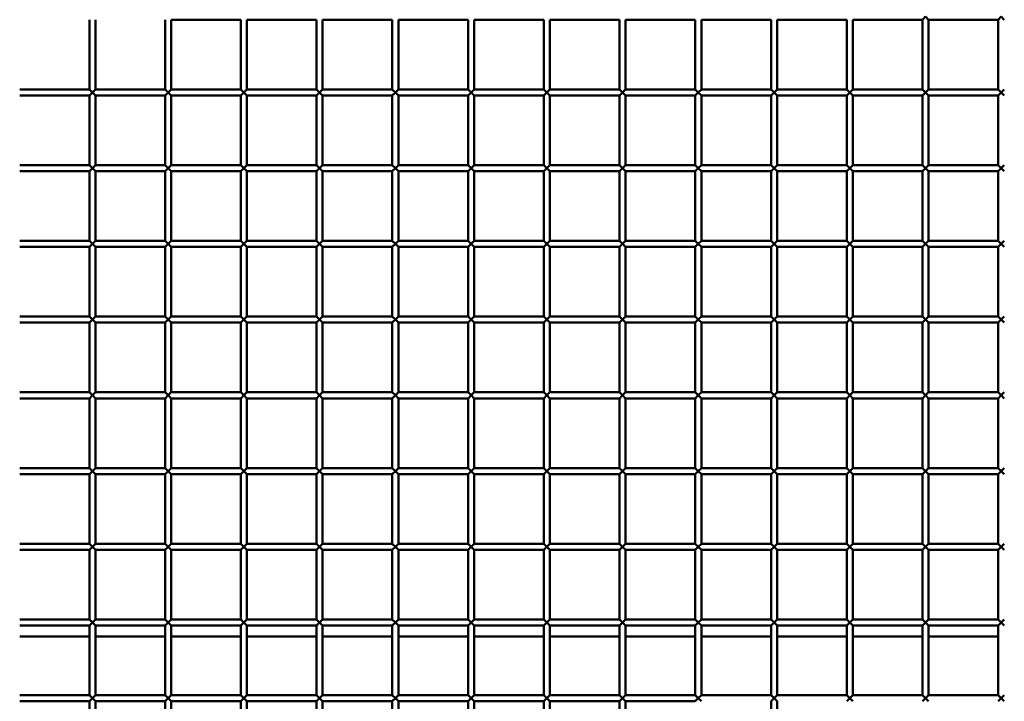
# Model space of a CAD drawing. Extents: x 4928 to 24149, y 536 to 10529.
# Drawn here: x 5570 to 6220, y 1583 to 2033 of the extents above; entities that cross this region are included whole.
import ezdxf

# ---------------------------------------------------------------- set-up
doc = ezdxf.new("R2010")
doc.units = 0
doc.layers.add('Visible (ISO)', color=7, linetype='Continuous', lineweight=50)

msp = doc.modelspace()

# ---------------------------------------------------------------- linework, layer by layer
at = {"layer": 'Visible (ISO)'}
for p, q in [((6168.05, 2035.26), (6166.05, 2033.26)), ((6170.05, 2033.26), (6168.05, 2035.26)), ((6218.05, 2035.26), (6216.05, 2033.26)), ((6220.05, 2033.26), (6218.05, 2035.26)), ((5616.05, 2033.26), (5616.05, 1987.26)), ((5620.05, 2033.26), (5620.05, 1987.26)), ((5666.05, 2033.26), (5666.05, 1987.26)), ((5670.05, 2033.26), (5670.05, 1987.26)), ((5670.05, 2033.26), (5716.05, 2033.26)), ((5716.05, 2033.26), (5716.05, 1987.26)), ((5720.05, 2033.26), (5720.05, 1987.26)), ((5720.05, 2033.26), (5766.05, 2033.26)), ((5766.05, 2033.26), (5766.05, 1987.26)), ((5770.05, 2033.26), (5770.05, 1987.26)), ((5770.05, 2033.26), (5816.05, 2033.26)), ((5816.05, 2033.26), (5816.05, 1987.26)), ((5820.05, 2033.26), (5820.05, 1987.26)), ((5820.05, 2033.26), (5866.05, 2033.26)), ((5866.05, 2033.26), (5866.05, 1987.26)), ((5870.05, 2033.26), (5870.05, 1987.26)), ((5870.05, 2033.26), (5916.05, 2033.26)), ((5916.05, 2033.26), (5916.05, 1987.26)), ((5920.05, 2033.26), (5920.05, 1987.26)), ((5920.05, 2033.26), (5966.05, 2033.26)), ((5966.05, 2033.26), (5966.05, 1987.26)), ((5970.05, 2033.26), (5970.05, 1987.26)), ((5970.05, 2033.26), (6016.05, 2033.26)), ((6016.05, 2033.26), (6016.05, 1987.26)), ((6020.05, 2033.26), (6020.05, 1987.26)), ((6020.05, 2033.26), (6066.05, 2033.26)), ((6066.05, 2033.26), (6066.05, 1987.26)), ((6070.05, 2033.26), (6070.05, 1987.26)), ((6070.05, 2033.26), (6116.05, 2033.26)), ((6116.05, 2033.26), (6116.05, 1987.26)), ((6120.05, 2033.26), (6120.05, 1987.26)), ((6120.05, 2033.26), (6166.05, 2033.26)), ((6166.05, 2033.26), (6166.05, 1987.26)), ((6170.05, 2033.26), (6170.05, 1987.26)), ((6170.05, 2033.26), (6216.05, 2033.26)), ((6216.05, 2033.26), (6216.05, 1987.26)), ((5570.05, 1987.26), (5616.05, 1987.26)), ((5570.05, 1983.26), (5616.05, 1983.26)), ((5616.05, 1987.26), (5618.05, 1985.26)), ((5618.05, 1985.26), (5616.05, 1983.26)), ((5616.05, 1983.26), (5616.05, 1937.26)), ((5618.05, 1985.26), (5620.05, 1987.26)), ((5620.05, 1983.26), (5618.05, 1985.26)), ((5620.05, 1987.26), (5666.05, 1987.26)), ((5620.05, 1983.26), (5620.05, 1937.26)), ((5620.05, 1983.26), (5666.05, 1983.26)), ((5666.05, 1987.26), (5668.05, 1985.26)), ((5668.05, 1985.26), (5666.05, 1983.26)), ((5666.05, 1983.26), (5666.05, 1937.26)), ((5668.05, 1985.26), (5670.05, 1987.26)), ((5670.05, 1983.26), (5668.05, 1985.26)), ((5670.05, 1987.26), (5716.05, 1987.26)), ((5670.05, 1983.26), (5670.05, 1937.26)), ((5670.05, 1983.26), (5716.05, 1983.26)), ((5716.05, 1987.26), (5718.05, 1985.26)), ((5718.05, 1985.26), (5716.05, 1983.26)), ((5716.05, 1983.26), (5716.05, 1937.26)), ((5718.05, 1985.26), (5720.05, 1987.26)), ((5720.05, 1983.26), (5718.05, 1985.26)), ((5720.05, 1987.26), (5766.05, 1987.26)), ((5720.05, 1983.26), (5720.05, 1937.26)), ((5720.05, 1983.26), (5766.05, 1983.26)), ((5766.05, 1987.26), (5768.05, 1985.26)), ((5768.05, 1985.26), (5766.05, 1983.26)), ((5766.05, 1983.26), (5766.05, 1937.26)), ((5768.05, 1985.26), (5770.05, 1987.26)), ((5770.05, 1983.26), (5768.05, 1985.26)), ((5770.05, 1987.26), (5816.05, 1987.26)), ((5770.05, 1983.26), (5770.05, 1937.26)), ((5770.05, 1983.26), (5816.05, 1983.26)), ((5816.05, 1987.26), (5818.05, 1985.26)), ((5818.05, 1985.26), (5816.05, 1983.26)), ((5816.05, 1983.26), (5816.05, 1937.26)), ((5818.05, 1985.26), (5820.05, 1987.26)), ((5820.05, 1983.26), (5818.05, 1985.26)), ((5820.05, 1987.26), (5866.05, 1987.26)), ((5820.05, 1983.26), (5820.05, 1937.26)), ((5820.05, 1983.26), (5866.05, 1983.26)), ((5866.05, 1987.26), (5868.05, 1985.26)), ((5868.05, 1985.26), (5866.05, 1983.26)), ((5866.05, 1983.26), (5866.05, 1937.26)), ((5868.05, 1985.26), (5870.05, 1987.26)), ((5870.05, 1983.26), (5868.05, 1985.26)), ((5870.05, 1987.26), (5916.05, 1987.26)), ((5870.05, 1983.26), (5870.05, 1937.26)), ((5870.05, 1983.26), (5916.05, 1983.26)), ((5916.05, 1987.26), (5918.05, 1985.26)), ((5918.05, 1985.26), (5916.05, 1983.26)), ((5916.05, 1983.26), (5916.05, 1937.26)), ((5918.05, 1985.26), (5920.05, 1987.26)), ((5920.05, 1983.26), (5918.05, 1985.26)), ((5920.05, 1987.26), (5966.05, 1987.26)), ((5920.05, 1983.26), (5920.05, 1937.26)), ((5920.05, 1983.26), (5966.05, 1983.26)), ((5966.05, 1987.26), (5968.05, 1985.26)), ((5968.05, 1985.26), (5966.05, 1983.26)), ((5966.05, 1983.26), (5966.05, 1937.26)), ((5968.05, 1985.26), (5970.05, 1987.26)), ((5970.05, 1983.26), (5968.05, 1985.26)), ((5970.05, 1987.26), (6016.05, 1987.26)), ((5970.05, 1983.26), (5970.05, 1937.26)), ((5970.05, 1983.26), (6016.05, 1983.26)), ((6016.05, 1987.26), (6018.05, 1985.26)), ((6018.05, 1985.26), (6016.05, 1983.26)), ((6016.05, 1983.26), (6016.05, 1937.26)), ((6018.05, 1985.26), (6020.05, 1987.26)), ((6020.05, 1983.26), (6018.05, 1985.26)), ((6020.05, 1987.26), (6066.05, 1987.26)), ((6020.05, 1983.26), (6020.05, 1937.26)), ((6020.05, 1983.26), (6066.05, 1983.26)), ((6066.05, 1987.26), (6068.05, 1985.26)), ((6068.05, 1985.26), (6066.05, 1983.26)), ((6066.05, 1983.26), (6066.05, 1937.26)), ((6068.05, 1985.26), (6070.05, 1987.26)), ((6070.05, 1983.26), (6068.05, 1985.26)), ((6070.05, 1987.26), (6116.05, 1987.26)), ((6070.05, 1983.26), (6070.05, 1937.26)), ((6070.05, 1983.26), (6116.05, 1983.26)), ((6116.05, 1987.26), (6118.05, 1985.26)), ((6118.05, 1985.26), (6116.05, 1983.26)), ((6116.05, 1983.26), (6116.05, 1937.26)), ((6118.05, 1985.26), (6120.05, 1987.26)), ((6120.05, 1983.26), (6118.05, 1985.26)), ((6120.05, 1987.26), (6166.05, 1987.26)), ((6120.05, 1983.26), (6120.05, 1937.26)), ((6120.05, 1983.26), (6166.05, 1983.26)), ((6166.05, 1987.26), (6168.05, 1985.26)), ((6168.05, 1985.26), (6166.05, 1983.26)), ((6166.05, 1983.26), (6166.05, 1937.26)), ((6168.05, 1985.26), (6170.05, 1987.26)), ((6170.05, 1983.26), (6168.05, 1985.26)), ((6170.05, 1987.26), (6216.05, 1987.26)), ((6170.05, 1983.26), (6170.05, 1937.26)), ((6170.05, 1983.26), (6216.05, 1983.26)), ((6216.05, 1987.26), (6218.05, 1985.26)), ((6218.05, 1985.26), (6216.05, 1983.26)), ((6216.05, 1983.26), (6216.05, 1937.26)), ((6218.05, 1985.26), (6220.05, 1987.26)), ((6220.05, 1983.26), (6218.05, 1985.26)), ((5570.05, 1937.26), (5616.05, 1937.26)), ((5616.05, 1937.26), (5618.05, 1935.26)), ((5618.05, 1935.26), (5620.05, 1937.26)), ((5620.05, 1937.26), (5666.05, 1937.26)), ((5666.05, 1937.26), (5668.05, 1935.26)), ((5668.05, 1935.26), (5670.05, 1937.26)), ((5670.05, 1937.26), (5716.05, 1937.26)), ((5716.05, 1937.26), (5718.05, 1935.26)), ((5718.05, 1935.26), (5720.05, 1937.26)), ((5720.05, 1937.26), (5766.05, 1937.26)), ((5766.05, 1937.26), (5768.05, 1935.26)), ((5768.05, 1935.26), (5770.05, 1937.26)), ((5770.05, 1937.26), (5816.05, 1937.26)), ((5816.05, 1937.26), (5818.05, 1935.26)), ((5818.05, 1935.26), (5820.05, 1937.26)), ((5820.05, 1937.26), (5866.05, 1937.26)), ((5866.05, 1937.26), (5868.05, 1935.26)), ((5868.05, 1935.26), (5870.05, 1937.26)), ((5870.05, 1937.26), (5916.05, 1937.26)), ((5916.05, 1937.26), (5918.05, 1935.26)), ((5918.05, 1935.26), (5920.05, 1937.26)), ((5920.05, 1937.26), (5966.05, 1937.26)), ((5966.05, 1937.26), (5968.05, 1935.26)), ((5968.05, 1935.26), (5970.05, 1937.26)), ((5970.05, 1937.26), (6016.05, 1937.26)), ((6016.05, 1937.26), (6018.05, 1935.26)), ((6018.05, 1935.26), (6020.05, 1937.26)), ((6020.05, 1937.26), (6066.05, 1937.26)), ((6066.05, 1937.26), (6068.05, 1935.26)), ((6068.05, 1935.26), (6070.05, 1937.26)), ((6070.05, 1937.26), (6116.05, 1937.26)), ((6116.05, 1937.26), (6118.05, 1935.26)), ((6118.05, 1935.26), (6120.05, 1937.26)), ((6120.05, 1937.26), (6166.05, 1937.26)), ((6166.05, 1937.26), (6168.05, 1935.26)), ((6168.05, 1935.26), (6170.05, 1937.26)), ((6170.05, 1937.26), (6216.05, 1937.26)), ((6216.05, 1937.26), (6218.05, 1935.26)), ((6218.05, 1935.26), (6220.05, 1937.26)), ((5570.05, 1933.26), (5616.05, 1933.26)), ((5618.05, 1935.26), (5616.05, 1933.26)), ((5616.05, 1933.26), (5616.05, 1887.26)), ((5620.05, 1933.26), (5618.05, 1935.26)), ((5620.05, 1933.26), (5620.05, 1887.26)), ((5620.05, 1933.26), (5666.05, 1933.26)), ((5668.05, 1935.26), (5666.05, 1933.26)), ((5666.05, 1933.26), (5666.05, 1887.26)), ((5670.05, 1933.26), (5668.05, 1935.26)), ((5670.05, 1933.26), (5670.05, 1887.26)), ((5670.05, 1933.26), (5716.05, 1933.26)), ((5718.05, 1935.26), (5716.05, 1933.26)), ((5716.05, 1933.26), (5716.05, 1887.26)), ((5720.05, 1933.26), (5718.05, 1935.26)), ((5720.05, 1933.26), (5720.05, 1887.26)), ((5720.05, 1933.26), (5766.05, 1933.26)), ((5768.05, 1935.26), (5766.05, 1933.26)), ((5766.05, 1933.26), (5766.05, 1887.26)), ((5770.05, 1933.26), (5768.05, 1935.26)), ((5770.05, 1933.26), (5770.05, 1887.26)), ((5770.05, 1933.26), (5816.05, 1933.26)), ((5818.05, 1935.26), (5816.05, 1933.26)), ((5816.05, 1933.26), (5816.05, 1887.26)), ((5820.05, 1933.26), (5818.05, 1935.26)), ((5820.05, 1933.26), (5820.05, 1887.26)), ((5820.05, 1933.26), (5866.05, 1933.26)), ((5868.05, 1935.26), (5866.05, 1933.26)), ((5866.05, 1933.26), (5866.05, 1887.26)), ((5870.05, 1933.26), (5868.05, 1935.26)), ((5870.05, 1933.26), (5870.05, 1887.26)), ((5870.05, 1933.26), (5916.05, 1933.26)), ((5918.05, 1935.26), (5916.05, 1933.26)), ((5916.05, 1933.26), (5916.05, 1887.26)), ((5920.05, 1933.26), (5918.05, 1935.26)), ((5920.05, 1933.26), (5920.05, 1887.26)), ((5920.05, 1933.26), (5966.05, 1933.26)), ((5968.05, 1935.26), (5966.05, 1933.26)), ((5966.05, 1933.26), (5966.05, 1887.26)), ((5970.05, 1933.26), (5968.05, 1935.26)), ((5970.05, 1933.26), (5970.05, 1887.26)), ((5970.05, 1933.26), (6016.05, 1933.26)), ((6018.05, 1935.26), (6016.05, 1933.26)), ((6016.05, 1933.26), (6016.05, 1887.26)), ((6020.05, 1933.26), (6018.05, 1935.26)), ((6020.05, 1933.26), (6020.05, 1887.26)), ((6020.05, 1933.26), (6066.05, 1933.26)), ((6068.05, 1935.26), (6066.05, 1933.26)), ((6066.05, 1933.26), (6066.05, 1887.26)), ((6070.05, 1933.26), (6068.05, 1935.26)), ((6070.05, 1933.26), (6070.05, 1887.26)), ((6070.05, 1933.26), (6116.05, 1933.26)), ((6118.05, 1935.26), (6116.05, 1933.26)), ((6116.05, 1933.26), (6116.05, 1887.26)), ((6120.05, 1933.26), (6118.05, 1935.26)), ((6120.05, 1933.26), (6120.05, 1887.26)), ((6120.05, 1933.26), (6166.05, 1933.26)), ((6168.05, 1935.26), (6166.05, 1933.26)), ((6166.05, 1933.26), (6166.05, 1887.26)), ((6170.05, 1933.26), (6168.05, 1935.26)), ((6170.05, 1933.26), (6170.05, 1887.26)), ((6170.05, 1933.26), (6216.05, 1933.26)), ((6218.05, 1935.26), (6216.05, 1933.26)), ((6216.05, 1933.26), (6216.05, 1887.26)), ((6220.05, 1933.26), (6218.05, 1935.26)), ((5570.05, 1887.26), (5616.05, 1887.26)), ((5616.05, 1887.26), (5618.05, 1885.26)), ((5618.05, 1885.26), (5616.05, 1883.26)), ((5618.05, 1885.26), (5620.05, 1887.26)), ((5620.05, 1883.26), (5618.05, 1885.26)), ((5620.05, 1887.26), (5666.05, 1887.26)), ((5666.05, 1887.26), (5668.05, 1885.26)), ((5668.05, 1885.26), (5666.05, 1883.26)), ((5668.05, 1885.26), (5670.05, 1887.26)), ((5670.05, 1883.26), (5668.05, 1885.26)), ((5670.05, 1887.26), (5716.05, 1887.26)), ((5716.05, 1887.26), (5718.05, 1885.26)), ((5718.05, 1885.26), (5716.05, 1883.26)), ((5718.05, 1885.26), (5720.05, 1887.26)), ((5720.05, 1883.26), (5718.05, 1885.26)), ((5720.05, 1887.26), (5766.05, 1887.26)), ((5766.05, 1887.26), (5768.05, 1885.26)), ((5768.05, 1885.26), (5766.05, 1883.26)), ((5768.05, 1885.26), (5770.05, 1887.26)), ((5770.05, 1883.26), (5768.05, 1885.26)), ((5770.05, 1887.26), (5816.05, 1887.26)), ((5816.05, 1887.26), (5818.05, 1885.26)), ((5818.05, 1885.26), (5816.05, 1883.26)), ((5818.05, 1885.26), (5820.05, 1887.26)), ((5820.05, 1883.26), (5818.05, 1885.26)), ((5820.05, 1887.26), (5866.05, 1887.26)), ((5866.05, 1887.26), (5868.05, 1885.26)), ((5868.05, 1885.26), (5866.05, 1883.26)), ((5868.05, 1885.26), (5870.05, 1887.26)), ((5870.05, 1883.26), (5868.05, 1885.26)), ((5870.05, 1887.26), (5916.05, 1887.26)), ((5916.05, 1887.26), (5918.05, 1885.26)), ((5918.05, 1885.26), (5916.05, 1883.26)), ((5918.05, 1885.26), (5920.05, 1887.26)), ((5920.05, 1883.26), (5918.05, 1885.26)), ((5920.05, 1887.26), (5966.05, 1887.26)), ((5966.05, 1887.26), (5968.05, 1885.26)), ((5968.05, 1885.26), (5966.05, 1883.26)), ((5968.05, 1885.26), (5970.05, 1887.26)), ((5970.05, 1883.26), (5968.05, 1885.26)), ((5970.05, 1887.26), (6016.05, 1887.26)), ((6016.05, 1887.26), (6018.05, 1885.26)), ((6018.05, 1885.26), (6016.05, 1883.26)), ((6018.05, 1885.26), (6020.05, 1887.26)), ((6020.05, 1883.26), (6018.05, 1885.26)), ((6020.05, 1887.26), (6066.05, 1887.26)), ((6066.05, 1887.26), (6068.05, 1885.26)), ((6068.05, 1885.26), (6066.05, 1883.26)), ((6068.05, 1885.26), (6070.05, 1887.26)), ((6070.05, 1883.26), (6068.05, 1885.26)), ((6070.05, 1887.26), (6116.05, 1887.26)), ((6116.05, 1887.26), (6118.05, 1885.26)), ((6118.05, 1885.26), (6116.05, 1883.26)), ((6118.05, 1885.26), (6120.05, 1887.26)), ((6120.05, 1883.26), (6118.05, 1885.26)), ((6120.05, 1887.26), (6166.05, 1887.26)), ((6166.05, 1887.26), (6168.05, 1885.26)), ((6168.05, 1885.26), (6166.05, 1883.26)), ((6168.05, 1885.26), (6170.05, 1887.26)), ((6170.05, 1883.26), (6168.05, 1885.26)), ((6170.05, 1887.26), (6216.05, 1887.26)), ((6216.05, 1887.26), (6218.05, 1885.26)), ((6218.05, 1885.26), (6216.05, 1883.26)), ((6218.05, 1885.26), (6220.05, 1887.26)), ((6220.05, 1883.26), (6218.05, 1885.26)), ((5570.05, 1883.26), (5616.05, 1883.26)), ((5616.05, 1883.26), (5616.05, 1837.26)), ((5620.05, 1883.26), (5620.05, 1837.26)), ((5620.05, 1883.26), (5666.05, 1883.26)), ((5666.05, 1883.26), (5666.05, 1837.26)), ((5670.05, 1883.26), (5670.05, 1837.26)), ((5670.05, 1883.26), (5716.05, 1883.26)), ((5716.05, 1883.26), (5716.05, 1837.26)), ((5720.05, 1883.26), (5720.05, 1837.26)), ((5720.05, 1883.26), (5766.05, 1883.26)), ((5766.05, 1883.26), (5766.05, 1837.26)), ((5770.05, 1883.26), (5770.05, 1837.26)), ((5770.05, 1883.26), (5816.05, 1883.26)), ((5816.05, 1883.26), (5816.05, 1837.26)), ((5820.05, 1883.26), (5820.05, 1837.26)), ((5820.05, 1883.26), (5866.05, 1883.26)), ((5866.05, 1883.26), (5866.05, 1837.26)), ((5870.05, 1883.26), (5870.05, 1837.26)), ((5870.05, 1883.26), (5916.05, 1883.26)), ((5916.05, 1883.26), (5916.05, 1837.26)), ((5920.05, 1883.26), (5920.05, 1837.26)), ((5920.05, 1883.26), (5966.05, 1883.26)), ((5966.05, 1883.26), (5966.05, 1837.26)), ((5970.05, 1883.26), (5970.05, 1837.26)), ((5970.05, 1883.26), (6016.05, 1883.26)), ((6016.05, 1883.26), (6016.05, 1837.26)), ((6020.05, 1883.26), (6020.05, 1837.26)), ((6020.05, 1883.26), (6066.05, 1883.26)), ((6066.05, 1883.26), (6066.05, 1837.26)), ((6070.05, 1883.26), (6070.05, 1837.26)), ((6070.05, 1883.26), (6116.05, 1883.26)), ((6116.05, 1883.26), (6116.05, 1837.26)), ((6120.05, 1883.26), (6120.05, 1837.26)), ((6120.05, 1883.26), (6166.05, 1883.26)), ((6166.05, 1883.26), (6166.05, 1837.26)), ((6170.05, 1883.26), (6170.05, 1837.26)), ((6170.05, 1883.26), (6216.05, 1883.26)), ((6216.05, 1883.26), (6216.05, 1837.26)), ((5570.05, 1837.26), (5616.05, 1837.26)), ((5570.05, 1833.26), (5616.05, 1833.26)), ((5616.05, 1837.26), (5618.05, 1835.26)), ((5618.05, 1835.26), (5616.05, 1833.26)), ((5616.05, 1833.26), (5616.05, 1787.26)), ((5618.05, 1835.26), (5620.05, 1837.26)), ((5620.05, 1833.26), (5618.05, 1835.26)), ((5620.05, 1837.26), (5666.05, 1837.26)), ((5620.05, 1833.26), (5620.05, 1787.26)), ((5620.05, 1833.26), (5666.05, 1833.26)), ((5666.05, 1837.26), (5668.05, 1835.26)), ((5668.05, 1835.26), (5666.05, 1833.26)), ((5666.05, 1833.26), (5666.05, 1787.26)), ((5668.05, 1835.26), (5670.05, 1837.26)), ((5670.05, 1833.26), (5668.05, 1835.26)), ((5670.05, 1837.26), (5716.05, 1837.26)), ((5670.05, 1833.26), (5670.05, 1787.26)), ((5670.05, 1833.26), (5716.05, 1833.26)), ((5716.05, 1837.26), (5718.05, 1835.26)), ((5718.05, 1835.26), (5716.05, 1833.26)), ((5716.05, 1833.26), (5716.05, 1787.26)), ((5718.05, 1835.26), (5720.05, 1837.26)), ((5720.05, 1833.26), (5718.05, 1835.26)), ((5720.05, 1837.26), (5766.05, 1837.26)), ((5720.05, 1833.26), (5720.05, 1787.26)), ((5720.05, 1833.26), (5766.05, 1833.26)), ((5766.05, 1837.26), (5768.05, 1835.26)), ((5768.05, 1835.26), (5766.05, 1833.26)), ((5766.05, 1833.26), (5766.05, 1787.26)), ((5768.05, 1835.26), (5770.05, 1837.26)), ((5770.05, 1833.26), (5768.05, 1835.26)), ((5770.05, 1837.26), (5816.05, 1837.26)), ((5770.05, 1833.26), (5770.05, 1787.26)), ((5770.05, 1833.26), (5816.05, 1833.26)), ((5816.05, 1837.26), (5818.05, 1835.26)), ((5818.05, 1835.26), (5816.05, 1833.26)), ((5816.05, 1833.26), (5816.05, 1787.26)), ((5818.05, 1835.26), (5820.05, 1837.26)), ((5820.05, 1833.26), (5818.05, 1835.26)), ((5820.05, 1837.26), (5866.05, 1837.26)), ((5820.05, 1833.26), (5820.05, 1787.26)), ((5820.05, 1833.26), (5866.05, 1833.26)), ((5866.05, 1837.26), (5868.05, 1835.26)), ((5868.05, 1835.26), (5866.05, 1833.26)), ((5866.05, 1833.26), (5866.05, 1787.26)), ((5868.05, 1835.26), (5870.05, 1837.26)), ((5870.05, 1833.26), (5868.05, 1835.26)), ((5870.05, 1837.26), (5916.05, 1837.26)), ((5870.05, 1833.26), (5870.05, 1787.26)), ((5870.05, 1833.26), (5916.05, 1833.26)), ((5916.05, 1837.26), (5918.05, 1835.26)), ((5918.05, 1835.26), (5916.05, 1833.26)), ((5916.05, 1833.26), (5916.05, 1787.26)), ((5918.05, 1835.26), (5920.05, 1837.26)), ((5920.05, 1833.26), (5918.05, 1835.26)), ((5920.05, 1837.26), (5966.05, 1837.26)), ((5920.05, 1833.26), (5920.05, 1787.26)), ((5920.05, 1833.26), (5966.05, 1833.26)), ((5966.05, 1837.26), (5968.05, 1835.26)), ((5968.05, 1835.26), (5966.05, 1833.26)), ((5966.05, 1833.26), (5966.05, 1787.26)), ((5968.05, 1835.26), (5970.05, 1837.26)), ((5970.05, 1833.26), (5968.05, 1835.26)), ((5970.05, 1837.26), (6016.05, 1837.26)), ((5970.05, 1833.26), (5970.05, 1787.26)), ((5970.05, 1833.26), (6016.05, 1833.26)), ((6016.05, 1837.26), (6018.05, 1835.26)), ((6018.05, 1835.26), (6016.05, 1833.26)), ((6016.05, 1833.26), (6016.05, 1787.26)), ((6018.05, 1835.26), (6020.05, 1837.26)), ((6020.05, 1833.26), (6018.05, 1835.26)), ((6020.05, 1837.26), (6066.05, 1837.26)), ((6020.05, 1833.26), (6020.05, 1787.26)), ((6020.05, 1833.26), (6066.05, 1833.26)), ((6066.05, 1837.26), (6068.05, 1835.26)), ((6068.05, 1835.26), (6066.05, 1833.26)), ((6066.05, 1833.26), (6066.05, 1787.26)), ((6068.05, 1835.26), (6070.05, 1837.26)), ((6070.05, 1833.26), (6068.05, 1835.26)), ((6070.05, 1837.26), (6116.05, 1837.26)), ((6070.05, 1833.26), (6070.05, 1787.26)), ((6070.05, 1833.26), (6116.05, 1833.26)), ((6116.05, 1837.26), (6118.05, 1835.26)), ((6118.05, 1835.26), (6116.05, 1833.26)), ((6116.05, 1833.26), (6116.05, 1787.26)), ((6118.05, 1835.26), (6120.05, 1837.26)), ((6120.05, 1833.26), (6118.05, 1835.26)), ((6120.05, 1837.26), (6166.05, 1837.26)), ((6120.05, 1833.26), (6120.05, 1787.26)), ((6120.05, 1833.26), (6166.05, 1833.26)), ((6166.05, 1837.26), (6168.05, 1835.26)), ((6168.05, 1835.26), (6166.05, 1833.26)), ((6166.05, 1833.26), (6166.05, 1787.26)), ((6168.05, 1835.26), (6170.05, 1837.26)), ((6170.05, 1833.26), (6168.05, 1835.26)), ((6170.05, 1837.26), (6216.05, 1837.26)), ((6170.05, 1833.26), (6170.05, 1787.26)), ((6170.05, 1833.26), (6216.05, 1833.26)), ((6216.05, 1837.26), (6218.05, 1835.26)), ((6218.05, 1835.26), (6216.05, 1833.26)), ((6216.05, 1833.26), (6216.05, 1787.26)), ((6218.05, 1835.26), (6220.05, 1837.26)), ((6220.05, 1833.26), (6218.05, 1835.26)), ((5570.05, 1787.26), (5616.05, 1787.26)), ((5570.05, 1783.26), (5616.05, 1783.26)), ((5616.05, 1787.26), (5618.05, 1785.26)), ((5618.05, 1785.26), (5616.05, 1783.26)), ((5616.05, 1783.26), (5616.05, 1737.26)), ((5618.05, 1785.26), (5620.05, 1787.26)), ((5620.05, 1783.26), (5618.05, 1785.26)), ((5620.05, 1787.26), (5666.05, 1787.26)), ((5620.05, 1783.26), (5620.05, 1737.26)), ((5620.05, 1783.26), (5666.05, 1783.26)), ((5666.05, 1787.26), (5668.05, 1785.26)), ((5668.05, 1785.26), (5666.05, 1783.26)), ((5666.05, 1783.26), (5666.05, 1737.26)), ((5668.05, 1785.26), (5670.05, 1787.26)), ((5670.05, 1783.26), (5668.05, 1785.26)), ((5670.05, 1787.26), (5716.05, 1787.26)), ((5670.05, 1783.26), (5670.05, 1737.26)), ((5670.05, 1783.26), (5716.05, 1783.26)), ((5716.05, 1787.26), (5718.05, 1785.26)), ((5718.05, 1785.26), (5716.05, 1783.26)), ((5716.05, 1783.26), (5716.05, 1737.26)), ((5718.05, 1785.26), (5720.05, 1787.26)), ((5720.05, 1783.26), (5718.05, 1785.26)), ((5720.05, 1787.26), (5766.05, 1787.26)), ((5720.05, 1783.26), (5720.05, 1737.26)), ((5720.05, 1783.26), (5766.05, 1783.26)), ((5766.05, 1787.26), (5768.05, 1785.26)), ((5768.05, 1785.26), (5766.05, 1783.26)), ((5766.05, 1783.26), (5766.05, 1737.26)), ((5768.05, 1785.26), (5770.05, 1787.26)), ((5770.05, 1783.26), (5768.05, 1785.26)), ((5770.05, 1787.26), (5816.05, 1787.26)), ((5770.05, 1783.26), (5770.05, 1737.26)), ((5770.05, 1783.26), (5816.05, 1783.26)), ((5816.05, 1787.26), (5818.05, 1785.26)), ((5818.05, 1785.26), (5816.05, 1783.26)), ((5816.05, 1783.26), (5816.05, 1737.26)), ((5818.05, 1785.26), (5820.05, 1787.26)), ((5820.05, 1783.26), (5818.05, 1785.26)), ((5820.05, 1787.26), (5866.05, 1787.26)), ((5820.05, 1783.26), (5820.05, 1737.26)), ((5820.05, 1783.26), (5866.05, 1783.26)), ((5866.05, 1787.26), (5868.05, 1785.26)), ((5868.05, 1785.26), (5866.05, 1783.26)), ((5866.05, 1783.26), (5866.05, 1737.26)), ((5868.05, 1785.26), (5870.05, 1787.26)), ((5870.05, 1783.26), (5868.05, 1785.26)), ((5870.05, 1787.26), (5916.05, 1787.26)), ((5870.05, 1783.26), (5870.05, 1737.26)), ((5870.05, 1783.26), (5916.05, 1783.26)), ((5916.05, 1787.26), (5918.05, 1785.26)), ((5918.05, 1785.26), (5916.05, 1783.26)), ((5916.05, 1783.26), (5916.05, 1737.26)), ((5918.05, 1785.26), (5920.05, 1787.26)), ((5920.05, 1783.26), (5918.05, 1785.26)), ((5920.05, 1787.26), (5966.05, 1787.26)), ((5920.05, 1783.26), (5920.05, 1737.26)), ((5920.05, 1783.26), (5966.05, 1783.26)), ((5966.05, 1787.26), (5968.05, 1785.26)), ((5968.05, 1785.26), (5966.05, 1783.26)), ((5966.05, 1783.26), (5966.05, 1737.26)), ((5968.05, 1785.26), (5970.05, 1787.26)), ((5970.05, 1783.26), (5968.05, 1785.26)), ((5970.05, 1787.26), (6016.05, 1787.26)), ((5970.05, 1783.26), (5970.05, 1737.26)), ((5970.05, 1783.26), (6016.05, 1783.26)), ((6016.05, 1787.26), (6018.05, 1785.26)), ((6018.05, 1785.26), (6016.05, 1783.26)), ((6016.05, 1783.26), (6016.05, 1737.26)), ((6018.05, 1785.26), (6020.05, 1787.26)), ((6020.05, 1783.26), (6018.05, 1785.26)), ((6020.05, 1787.26), (6066.05, 1787.26)), ((6020.05, 1783.26), (6020.05, 1737.26)), ((6020.05, 1783.26), (6066.05, 1783.26)), ((6066.05, 1787.26), (6068.05, 1785.26)), ((6068.05, 1785.26), (6066.05, 1783.26)), ((6066.05, 1783.26), (6066.05, 1737.26)), ((6068.05, 1785.26), (6070.05, 1787.26)), ((6070.05, 1783.26), (6068.05, 1785.26)), ((6070.05, 1787.26), (6116.05, 1787.26)), ((6070.05, 1783.26), (6070.05, 1737.26)), ((6070.05, 1783.26), (6116.05, 1783.26)), ((6116.05, 1787.26), (6118.05, 1785.26)), ((6118.05, 1785.26), (6116.05, 1783.26)), ((6116.05, 1783.26), (6116.05, 1737.26)), ((6118.05, 1785.26), (6120.05, 1787.26)), ((6120.05, 1783.26), (6118.05, 1785.26)), ((6120.05, 1787.26), (6166.05, 1787.26)), ((6120.05, 1783.26), (6120.05, 1737.26)), ((6120.05, 1783.26), (6166.05, 1783.26)), ((6166.05, 1787.26), (6168.05, 1785.26)), ((6168.05, 1785.26), (6166.05, 1783.26)), ((6166.05, 1783.26), (6166.05, 1737.26)), ((6168.05, 1785.26), (6170.05, 1787.26)), ((6170.05, 1783.26), (6168.05, 1785.26)), ((6170.05, 1787.26), (6216.05, 1787.26)), ((6170.05, 1783.26), (6170.05, 1737.26)), ((6170.05, 1783.26), (6216.05, 1783.26)), ((6216.05, 1787.26), (6218.05, 1785.26)), ((6218.05, 1785.26), (6216.05, 1783.26)), ((6216.05, 1783.26), (6216.05, 1737.26)), ((6218.05, 1785.26), (6220.05, 1787.26)), ((6220.05, 1783.26), (6218.05, 1785.26)), ((5570.05, 1737.26), (5616.05, 1737.26)), ((5616.05, 1737.26), (5618.05, 1735.26)), ((5618.05, 1735.26), (5620.05, 1737.26)), ((5620.05, 1737.26), (5666.05, 1737.26)), ((5666.05, 1737.26), (5668.05, 1735.26)), ((5668.05, 1735.26), (5670.05, 1737.26)), ((5670.05, 1737.26), (5716.05, 1737.26)), ((5716.05, 1737.26), (5718.05, 1735.26)), ((5718.05, 1735.26), (5720.05, 1737.26)), ((5720.05, 1737.26), (5766.05, 1737.26)), ((5766.05, 1737.26), (5768.05, 1735.26)), ((5768.05, 1735.26), (5770.05, 1737.26)), ((5770.05, 1737.26), (5816.05, 1737.26)), ((5816.05, 1737.26), (5818.05, 1735.26)), ((5818.05, 1735.26), (5820.05, 1737.26)), ((5820.05, 1737.26), (5866.05, 1737.26)), ((5866.05, 1737.26), (5868.05, 1735.26)), ((5868.05, 1735.26), (5870.05, 1737.26)), ((5870.05, 1737.26), (5916.05, 1737.26)), ((5916.05, 1737.26), (5918.05, 1735.26)), ((5918.05, 1735.26), (5920.05, 1737.26)), ((5920.05, 1737.26), (5966.05, 1737.26)), ((5966.05, 1737.26), (5968.05, 1735.26)), ((5968.05, 1735.26), (5970.05, 1737.26)), ((5970.05, 1737.26), (6016.05, 1737.26)), ((6016.05, 1737.26), (6018.05, 1735.26)), ((6018.05, 1735.26), (6020.05, 1737.26)), ((6020.05, 1737.26), (6066.05, 1737.26)), ((6066.05, 1737.26), (6068.05, 1735.26)), ((6068.05, 1735.26), (6070.05, 1737.26)), ((6070.05, 1737.26), (6116.05, 1737.26)), ((6116.05, 1737.26), (6118.05, 1735.26)), ((6118.05, 1735.26), (6120.05, 1737.26)), ((6120.05, 1737.26), (6166.05, 1737.26)), ((6166.05, 1737.26), (6168.05, 1735.26)), ((6168.05, 1735.26), (6170.05, 1737.26)), ((6170.05, 1737.26), (6216.05, 1737.26)), ((6216.05, 1737.26), (6218.05, 1735.26)), ((6218.05, 1735.26), (6220.05, 1737.26)), ((5570.05, 1733.26), (5616.05, 1733.26)), ((5618.05, 1735.26), (5616.05, 1733.26)), ((5616.05, 1733.26), (5616.05, 1687.26)), ((5620.05, 1733.26), (5618.05, 1735.26)), ((5620.05, 1733.26), (5620.05, 1687.26)), ((5620.05, 1733.26), (5666.05, 1733.26)), ((5668.05, 1735.26), (5666.05, 1733.26)), ((5666.05, 1733.26), (5666.05, 1687.26)), ((5670.05, 1733.26), (5668.05, 1735.26)), ((5670.05, 1733.26), (5670.05, 1687.26)), ((5670.05, 1733.26), (5716.05, 1733.26)), ((5718.05, 1735.26), (5716.05, 1733.26)), ((5716.05, 1733.26), (5716.05, 1687.26)), ((5720.05, 1733.26), (5718.05, 1735.26)), ((5720.05, 1733.26), (5720.05, 1687.26)), ((5720.05, 1733.26), (5766.05, 1733.26)), ((5768.05, 1735.26), (5766.05, 1733.26)), ((5766.05, 1733.26), (5766.05, 1687.26)), ((5770.05, 1733.26), (5768.05, 1735.26)), ((5770.05, 1733.26), (5770.05, 1687.26)), ((5770.05, 1733.26), (5816.05, 1733.26)), ((5818.05, 1735.26), (5816.05, 1733.26)), ((5816.05, 1733.26), (5816.05, 1687.26)), ((5820.05, 1733.26), (5818.05, 1735.26)), ((5820.05, 1733.26), (5820.05, 1687.26)), ((5820.05, 1733.26), (5866.05, 1733.26)), ((5868.05, 1735.26), (5866.05, 1733.26)), ((5866.05, 1733.26), (5866.05, 1687.26)), ((5870.05, 1733.26), (5868.05, 1735.26)), ((5870.05, 1733.26), (5870.05, 1687.26)), ((5870.05, 1733.26), (5916.05, 1733.26)), ((5918.05, 1735.26), (5916.05, 1733.26)), ((5916.05, 1733.26), (5916.05, 1687.26)), ((5920.05, 1733.26), (5918.05, 1735.26)), ((5920.05, 1733.26), (5920.05, 1687.26)), ((5920.05, 1733.26), (5966.05, 1733.26)), ((5968.05, 1735.26), (5966.05, 1733.26)), ((5966.05, 1733.26), (5966.05, 1687.26)), ((5970.05, 1733.26), (5968.05, 1735.26)), ((5970.05, 1733.26), (5970.05, 1687.26)), ((5970.05, 1733.26), (6016.05, 1733.26)), ((6018.05, 1735.26), (6016.05, 1733.26)), ((6016.05, 1733.26), (6016.05, 1687.26)), ((6020.05, 1733.26), (6018.05, 1735.26)), ((6020.05, 1733.26), (6020.05, 1687.26)), ((6020.05, 1733.26), (6066.05, 1733.26)), ((6068.05, 1735.26), (6066.05, 1733.26)), ((6066.05, 1733.26), (6066.05, 1687.26)), ((6070.05, 1733.26), (6068.05, 1735.26)), ((6070.05, 1733.26), (6070.05, 1687.26)), ((6070.05, 1733.26), (6116.05, 1733.26)), ((6118.05, 1735.26), (6116.05, 1733.26)), ((6116.05, 1733.26), (6116.05, 1687.26)), ((6120.05, 1733.26), (6118.05, 1735.26)), ((6120.05, 1733.26), (6120.05, 1687.26)), ((6120.05, 1733.26), (6166.05, 1733.26)), ((6168.05, 1735.26), (6166.05, 1733.26)), ((6166.05, 1733.26), (6166.05, 1687.26)), ((6170.05, 1733.26), (6168.05, 1735.26)), ((6170.05, 1733.26), (6170.05, 1687.26)), ((6170.05, 1733.26), (6216.05, 1733.26)), ((6218.05, 1735.26), (6216.05, 1733.26)), ((6216.05, 1733.26), (6216.05, 1687.26)), ((6220.05, 1733.26), (6218.05, 1735.26)), ((5570.05, 1687.26), (5616.05, 1687.26)), ((5616.05, 1687.26), (5618.05, 1685.26)), ((5618.05, 1685.26), (5616.05, 1683.26)), ((5618.05, 1685.26), (5620.05, 1687.26)), ((5620.05, 1683.26), (5618.05, 1685.26)), ((5620.05, 1687.26), (5666.05, 1687.26)), ((5666.05, 1687.26), (5668.05, 1685.26)), ((5668.05, 1685.26), (5666.05, 1683.26)), ((5668.05, 1685.26), (5670.05, 1687.26)), ((5670.05, 1683.26), (5668.05, 1685.26)), ((5670.05, 1687.26), (5716.05, 1687.26)), ((5716.05, 1687.26), (5718.05, 1685.26)), ((5718.05, 1685.26), (5716.05, 1683.26)), ((5718.05, 1685.26), (5720.05, 1687.26)), ((5720.05, 1683.26), (5718.05, 1685.26)), ((5720.05, 1687.26), (5766.05, 1687.26)), ((5766.05, 1687.26), (5768.05, 1685.26)), ((5768.05, 1685.26), (5766.05, 1683.26)), ((5768.05, 1685.26), (5770.05, 1687.26)), ((5770.05, 1683.26), (5768.05, 1685.26)), ((5770.05, 1687.26), (5816.05, 1687.26)), ((5816.05, 1687.26), (5818.05, 1685.26)), ((5818.05, 1685.26), (5816.05, 1683.26)), ((5818.05, 1685.26), (5820.05, 1687.26)), ((5820.05, 1683.26), (5818.05, 1685.26)), ((5820.05, 1687.26), (5866.05, 1687.26)), ((5866.05, 1687.26), (5868.05, 1685.26)), ((5868.05, 1685.26), (5866.05, 1683.26)), ((5868.05, 1685.26), (5870.05, 1687.26)), ((5870.05, 1683.26), (5868.05, 1685.26)), ((5870.05, 1687.26), (5916.05, 1687.26)), ((5916.05, 1687.26), (5918.05, 1685.26)), ((5918.05, 1685.26), (5916.05, 1683.26)), ((5918.05, 1685.26), (5920.05, 1687.26)), ((5920.05, 1683.26), (5918.05, 1685.26)), ((5920.05, 1687.26), (5966.05, 1687.26)), ((5966.05, 1687.26), (5968.05, 1685.26)), ((5968.05, 1685.26), (5966.05, 1683.26)), ((5968.05, 1685.26), (5970.05, 1687.26)), ((5970.05, 1683.26), (5968.05, 1685.26)), ((5970.05, 1687.26), (6016.05, 1687.26)), ((6016.05, 1687.26), (6018.05, 1685.26)), ((6018.05, 1685.26), (6016.05, 1683.26)), ((6018.05, 1685.26), (6020.05, 1687.26)), ((6020.05, 1683.26), (6018.05, 1685.26)), ((6020.05, 1687.26), (6066.05, 1687.26)), ((6066.05, 1687.26), (6068.05, 1685.26)), ((6068.05, 1685.26), (6066.05, 1683.26)), ((6068.05, 1685.26), (6070.05, 1687.26)), ((6070.05, 1683.26), (6068.05, 1685.26)), ((6070.05, 1687.26), (6116.05, 1687.26)), ((6116.05, 1687.26), (6118.05, 1685.26)), ((6118.05, 1685.26), (6116.05, 1683.26)), ((6118.05, 1685.26), (6120.05, 1687.26)), ((6120.05, 1683.26), (6118.05, 1685.26)), ((6120.05, 1687.26), (6166.05, 1687.26)), ((6166.05, 1687.26), (6168.05, 1685.26)), ((6168.05, 1685.26), (6166.05, 1683.26)), ((6168.05, 1685.26), (6170.05, 1687.26)), ((6170.05, 1683.26), (6168.05, 1685.26)), ((6170.05, 1687.26), (6216.05, 1687.26)), ((6216.05, 1687.26), (6218.05, 1685.26)), ((6218.05, 1685.26), (6216.05, 1683.26)), ((6218.05, 1685.26), (6220.05, 1687.26)), ((6220.05, 1683.26), (6218.05, 1685.26)), ((5570.05, 1683.26), (5616.05, 1683.26)), ((5616.05, 1683.26), (5616.05, 1637.26)), ((5620.05, 1683.26), (5620.05, 1637.26)), ((5620.05, 1683.26), (5666.05, 1683.26)), ((5666.05, 1683.26), (5666.05, 1637.26)), ((5670.05, 1683.26), (5670.05, 1637.26)), ((5670.05, 1683.26), (5716.05, 1683.26)), ((5716.05, 1683.26), (5716.05, 1637.26)), ((5720.05, 1683.26), (5720.05, 1637.26)), ((5720.05, 1683.26), (5766.05, 1683.26)), ((5766.05, 1683.26), (5766.05, 1637.26)), ((5770.05, 1683.26), (5770.05, 1637.26)), ((5770.05, 1683.26), (5816.05, 1683.26)), ((5816.05, 1683.26), (5816.05, 1637.26)), ((5820.05, 1683.26), (5820.05, 1637.26)), ((5820.05, 1683.26), (5866.05, 1683.26)), ((5866.05, 1683.26), (5866.05, 1637.26)), ((5870.05, 1683.26), (5870.05, 1637.26)), ((5870.05, 1683.26), (5916.05, 1683.26)), ((5916.05, 1683.26), (5916.05, 1637.26)), ((5920.05, 1683.26), (5920.05, 1637.26)), ((5920.05, 1683.26), (5966.05, 1683.26)), ((5966.05, 1683.26), (5966.05, 1637.26)), ((5970.05, 1683.26), (5970.05, 1637.26)), ((5970.05, 1683.26), (6016.05, 1683.26)), ((6016.05, 1683.26), (6016.05, 1637.26)), ((6020.05, 1683.26), (6020.05, 1637.26)), ((6020.05, 1683.26), (6066.05, 1683.26)), ((6066.05, 1683.26), (6066.05, 1637.26)), ((6070.05, 1683.26), (6070.05, 1637.26)), ((6070.05, 1683.26), (6116.05, 1683.26)), ((6116.05, 1683.26), (6116.05, 1637.26)), ((6120.05, 1683.26), (6120.05, 1637.26)), ((6120.05, 1683.26), (6166.05, 1683.26)), ((6166.05, 1683.26), (6166.05, 1637.26)), ((6170.05, 1683.26), (6170.05, 1637.26)), ((6170.05, 1683.26), (6216.05, 1683.26)), ((6216.05, 1683.26), (6216.05, 1637.26)), ((5570.05, 1637.26), (5616.05, 1637.26)), ((5570.05, 1633.26), (5616.05, 1633.26)), ((5616.05, 1637.26), (5618.05, 1635.26)), ((5618.05, 1635.26), (5616.05, 1633.26)), ((5616.05, 1633.26), (5616.05, 1587.26)), ((5618.05, 1635.26), (5620.05, 1637.26)), ((5620.05, 1633.26), (5618.05, 1635.26)), ((5620.05, 1637.26), (5666.05, 1637.26)), ((5620.05, 1633.26), (5620.05, 1587.26)), ((5620.05, 1633.26), (5666.05, 1633.26)), ((5666.05, 1637.26), (5668.05, 1635.26)), ((5668.05, 1635.26), (5666.05, 1633.26)), ((5666.05, 1633.26), (5666.05, 1587.26)), ((5668.05, 1635.26), (5670.05, 1637.26)), ((5670.05, 1633.26), (5668.05, 1635.26)), ((5670.05, 1637.26), (5716.05, 1637.26)), ((5670.05, 1633.26), (5670.05, 1587.26)), ((5670.05, 1633.26), (5716.05, 1633.26)), ((5716.05, 1637.26), (5718.05, 1635.26)), ((5718.05, 1635.26), (5716.05, 1633.26)), ((5716.05, 1633.26), (5716.05, 1587.26)), ((5718.05, 1635.26), (5720.05, 1637.26)), ((5720.05, 1633.26), (5718.05, 1635.26)), ((5720.05, 1637.26), (5766.05, 1637.26)), ((5720.05, 1633.26), (5720.05, 1587.26)), ((5720.05, 1633.26), (5766.05, 1633.26)), ((5766.05, 1637.26), (5768.05, 1635.26)), ((5768.05, 1635.26), (5766.05, 1633.26)), ((5766.05, 1633.26), (5766.05, 1587.26)), ((5768.05, 1635.26), (5770.05, 1637.26)), ((5770.05, 1633.26), (5768.05, 1635.26)), ((5770.05, 1637.26), (5816.05, 1637.26)), ((5770.05, 1633.26), (5770.05, 1587.26)), ((5770.05, 1633.26), (5816.05, 1633.26)), ((5816.05, 1637.26), (5818.05, 1635.26)), ((5818.05, 1635.26), (5816.05, 1633.26)), ((5816.05, 1633.26), (5816.05, 1587.26)), ((5818.05, 1635.26), (5820.05, 1637.26)), ((5820.05, 1633.26), (5818.05, 1635.26)), ((5820.05, 1637.26), (5866.05, 1637.26)), ((5820.05, 1633.26), (5820.05, 1587.26)), ((5820.05, 1633.26), (5866.05, 1633.26)), ((5866.05, 1637.26), (5868.05, 1635.26)), ((5868.05, 1635.26), (5866.05, 1633.26)), ((5866.05, 1633.26), (5866.05, 1587.26)), ((5868.05, 1635.26), (5870.05, 1637.26)), ((5870.05, 1633.26), (5868.05, 1635.26)), ((5870.05, 1637.26), (5916.05, 1637.26)), ((5870.05, 1633.26), (5870.05, 1587.26)), ((5870.05, 1633.26), (5916.05, 1633.26)), ((5916.05, 1637.26), (5918.05, 1635.26)), ((5918.05, 1635.26), (5916.05, 1633.26)), ((5916.05, 1633.26), (5916.05, 1587.26)), ((5918.05, 1635.26), (5920.05, 1637.26)), ((5920.05, 1633.26), (5918.05, 1635.26)), ((5920.05, 1637.26), (5966.05, 1637.26)), ((5920.05, 1633.26), (5920.05, 1587.26)), ((5920.05, 1633.26), (5966.05, 1633.26)), ((5966.05, 1637.26), (5968.05, 1635.26)), ((5968.05, 1635.26), (5966.05, 1633.26)), ((5966.05, 1633.26), (5966.05, 1587.26)), ((5968.05, 1635.26), (5970.05, 1637.26)), ((5970.05, 1633.26), (5968.05, 1635.26)), ((5970.05, 1637.26), (6016.05, 1637.26)), ((5970.05, 1633.26), (5970.05, 1587.26)), ((5970.05, 1633.26), (6016.05, 1633.26)), ((6016.05, 1637.26), (6018.05, 1635.26)), ((6018.05, 1635.26), (6016.05, 1633.26)), ((6016.05, 1633.26), (6016.05, 1587.26)), ((6018.05, 1635.26), (6020.05, 1637.26)), ((6020.05, 1633.26), (6018.05, 1635.26)), ((6020.05, 1637.26), (6066.05, 1637.26)), ((6020.05, 1633.26), (6020.05, 1587.26)), ((6020.05, 1633.26), (6066.05, 1633.26)), ((6066.05, 1637.26), (6068.05, 1635.26)), ((6068.05, 1635.26), (6066.05, 1633.26)), ((6066.05, 1633.26), (6066.05, 1587.26)), ((6068.05, 1635.26), (6070.05, 1637.26)), ((6070.05, 1633.26), (6068.05, 1635.26)), ((6070.05, 1637.26), (6116.05, 1637.26)), ((6070.05, 1633.26), (6070.05, 1587.26)), ((6070.05, 1633.26), (6116.05, 1633.26)), ((6116.05, 1637.26), (6118.05, 1635.26)), ((6118.05, 1635.26), (6116.05, 1633.26)), ((6116.05, 1633.26), (6116.05, 1587.26)), ((6118.05, 1635.26), (6120.05, 1637.26)), ((6120.05, 1633.26), (6118.05, 1635.26)), ((6120.05, 1637.26), (6166.05, 1637.26)), ((6120.05, 1633.26), (6120.05, 1587.26)), ((6120.05, 1633.26), (6166.05, 1633.26)), ((6166.05, 1637.26), (6168.05, 1635.26)), ((6168.05, 1635.26), (6166.05, 1633.26)), ((6166.05, 1633.26), (6166.05, 1587.26)), ((6168.05, 1635.26), (6170.05, 1637.26)), ((6170.05, 1633.26), (6168.05, 1635.26)), ((6170.05, 1637.26), (6216.05, 1637.26)), ((6170.05, 1633.26), (6170.05, 1587.26)), ((6170.05, 1633.26), (6216.05, 1633.26)), ((6216.05, 1637.26), (6218.05, 1635.26)), ((6218.05, 1635.26), (6216.05, 1633.26)), ((6216.05, 1633.26), (6216.05, 1587.26)), ((6218.05, 1635.26), (6220.05, 1637.26)), ((6220.05, 1633.26), (6218.05, 1635.26)), ((5570.05, 1626), (5616.05, 1626)), ((5620.05, 1626), (5666.05, 1626)), ((5670.05, 1626), (5716.05, 1626)), ((5720.05, 1626), (5766.05, 1626)), ((5770.05, 1626), (5816.05, 1626)), ((5820.05, 1626), (5866.05, 1626)), ((5870.05, 1626), (5916.05, 1626)), ((5920.05, 1626), (5966.05, 1626)), ((5970.05, 1626), (6016.05, 1626)), ((6020.05, 1626), (6066.05, 1626)), ((6070.05, 1626), (6116.05, 1626)), ((6120.05, 1626), (6166.05, 1626)), ((6170.05, 1626), (6216.05, 1626)), ((5570.05, 1587.26), (5616.05, 1587.26)), ((5616.05, 1587.26), (5618.05, 1585.26)), ((5618.05, 1585.26), (5620.05, 1587.26)), ((5620.05, 1587.26), (5666.05, 1587.26)), ((5666.05, 1587.26), (5668.05, 1585.26)), ((5668.05, 1585.26), (5670.05, 1587.26)), ((5670.05, 1587.26), (5716.05, 1587.26)), ((5716.05, 1587.26), (5718.05, 1585.26)), ((5718.05, 1585.26), (5720.05, 1587.26)), ((5720.05, 1587.26), (5766.05, 1587.26)), ((5766.05, 1587.26), (5768.05, 1585.26)), ((5768.05, 1585.26), (5770.05, 1587.26)), ((5770.05, 1587.26), (5816.05, 1587.26)), ((5816.05, 1587.26), (5818.05, 1585.26)), ((5818.05, 1585.26), (5820.05, 1587.26)), ((5820.05, 1587.26), (5866.05, 1587.26)), ((5866.05, 1587.26), (5868.05, 1585.26)), ((5868.05, 1585.26), (5870.05, 1587.26)), ((5870.05, 1587.26), (5916.05, 1587.26)), ((5916.05, 1587.26), (5918.05, 1585.26)), ((5918.05, 1585.26), (5920.05, 1587.26)), ((5920.05, 1587.26), (5966.05, 1587.26)), ((5966.05, 1587.26), (5968.05, 1585.26)), ((5968.05, 1585.26), (5970.05, 1587.26)), ((5970.05, 1587.26), (6016.05, 1587.26)), ((6016.05, 1587.26), (6018.05, 1585.26)), ((6018.05, 1585.26), (6020.05, 1587.26)), ((6020.05, 1587.26), (6066.05, 1587.26)), ((6066.05, 1587.26), (6068.05, 1585.26)), ((6068.05, 1585.26), (6070.05, 1587.26)), ((6070.05, 1587.26), (6116.05, 1587.26)), ((6116.05, 1587.26), (6118.05, 1585.26)), ((6118.05, 1585.26), (6120.05, 1587.26)), ((6120.05, 1587.26), (6166.05, 1587.26)), ((6166.05, 1587.26), (6168.05, 1585.26)), ((6168.05, 1585.26), (6170.05, 1587.26)), ((6170.05, 1587.26), (6216.05, 1587.26)), ((6216.05, 1587.26), (6218.05, 1585.26)), ((6218.05, 1585.26), (6220.05, 1587.26)), ((5570.05, 1583.26), (5616.05, 1583.26)), ((5618.05, 1585.26), (5616.05, 1583.26)), ((5616.05, 1583.26), (5616.05, 1537.26)), ((5620.05, 1583.26), (5618.05, 1585.26)), ((5620.05, 1583.26), (5620.05, 1537.26)), ((5620.05, 1583.26), (5666.05, 1583.26)), ((5668.05, 1585.26), (5666.05, 1583.26)), ((5666.05, 1583.26), (5666.05, 1537.26)), ((5670.05, 1583.26), (5668.05, 1585.26)), ((5670.05, 1583.26), (5670.05, 1537.26)), ((5670.05, 1583.26), (5716.05, 1583.26)), ((5718.05, 1585.26), (5716.05, 1583.26)), ((5716.05, 1583.26), (5716.05, 1537.26)), ((5720.05, 1583.26), (5718.05, 1585.26)), ((5720.05, 1583.26), (5720.05, 1537.26)), ((5720.05, 1583.26), (5766.05, 1583.26)), ((5768.05, 1585.26), (5766.05, 1583.26)), ((5766.05, 1583.26), (5766.05, 1537.26)), ((5770.05, 1583.26), (5768.05, 1585.26)), ((5770.05, 1583.26), (5770.05, 1537.26)), ((5770.05, 1583.26), (5816.05, 1583.26)), ((5818.05, 1585.26), (5816.05, 1583.26)), ((5816.05, 1583.26), (5816.05, 1537.26)), ((5820.05, 1583.26), (5818.05, 1585.26)), ((5820.05, 1583.26), (5820.05, 1537.26)), ((5820.05, 1583.26), (5866.05, 1583.26)), ((5868.05, 1585.26), (5866.05, 1583.26)), ((5866.05, 1583.26), (5866.05, 1537.26)), ((5870.05, 1583.26), (5868.05, 1585.26)), ((5870.05, 1583.26), (5870.05, 1537.26)), ((5870.05, 1583.26), (5916.05, 1583.26)), ((5918.05, 1585.26), (5916.05, 1583.26)), ((5916.05, 1583.26), (5916.05, 1537.26)), ((5920.05, 1583.26), (5918.05, 1585.26)), ((5920.05, 1583.26), (5920.05, 1537.26)), ((5920.05, 1583.26), (5966.05, 1583.26)), ((5968.05, 1585.26), (5966.05, 1583.26)), ((5966.05, 1583.26), (5966.05, 1537.26)), ((5970.05, 1583.26), (5968.05, 1585.26)), ((5970.05, 1583.26), (5970.05, 1537.26)), ((5970.05, 1583.26), (6016.05, 1583.26)), ((6018.05, 1585.26), (6016.05, 1583.26)), ((6020.05, 1583.26), (6018.05, 1585.26)), ((6068.05, 1585.26), (6066.05, 1583.26)), ((6066.05, 1583.26), (6066.05, 1537.26)), ((6070.05, 1583.26), (6068.05, 1585.26)), ((6070.05, 1583.26), (6070.05, 1537.26)), ((6118.05, 1585.26), (6116.05, 1583.26)), ((6120.05, 1583.26), (6118.05, 1585.26)), ((6168.05, 1585.26), (6166.05, 1583.26)), ((6170.05, 1583.26), (6168.05, 1585.26)), ((6218.05, 1585.26), (6216.05, 1583.26)), ((6220.05, 1583.26), (6218.05, 1585.26))]:
    msp.add_line(p, q, dxfattribs=at)

doc.saveas('drawing.dxf')
